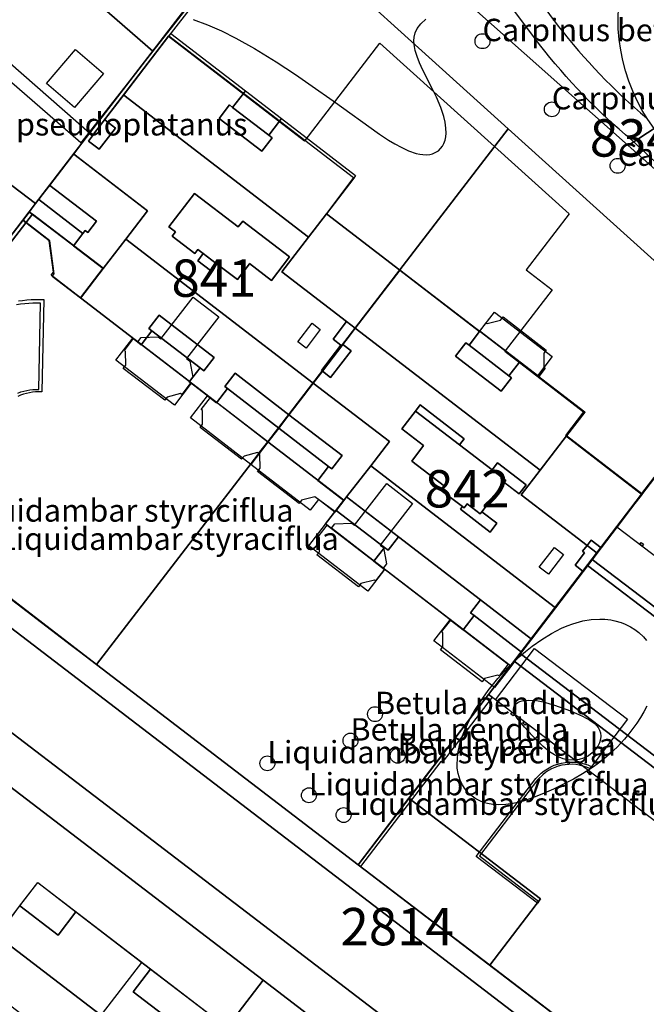
# Model space of a CAD drawing. Units: metres. Extents: x 371 to 2500344, y 152 to 1116202.
# Drawn here: x 2499352 to 2499394, y 1116018 to 1116084 of the extents above; entities that cross this region are included whole.
import ezdxf

# ---------------------------------------------------------------- set-up
doc = ezdxf.new("R2010")
doc.units = ezdxf.units.M
doc.header["$LTSCALE"] = 0.0002
for name, color, linetype, lineweight in [('cad_n_parcelle_mensu', 10, 'Continuous', 25), ('cad_s_batiment_horsol', 10, 'Continuous', 25), ('cad_s_batiment_horsol_toit', 10, 'Continuous', 25), ('cad_s_batiment_horsol_toit_sp', 10, 'Continuous', 25), ('cad_s_batiment_sousol', 10, 'Continuous', 25), ('cad_s_domroutier_objets_niv0', 10, 'Continuous', 25), ('cad_s_objetdivers_poly', 10, 'Continuous', 25), ('cad_s_parcelle_mensu', 10, 'Continuous', 25), ('geo_l_mna_courbe_niveau', 10, 'Continuous', 25), ('sipv_n_ica_arbre_isole', 10, 'Continuous', 25), ('sipv_p_ica_arbre_isole', 10, 'Continuous', 25)]:
    doc.layers.add(name, color=color, linetype=linetype, lineweight=lineweight)
doc.layers.add('sipv_ica_p_arbre_isole', color=92, linetype='Continuous')
doc.styles.add('ECRITURE_DROIT', font='romans.shx')

# ---------------------------------------------------------------- blocks, each defined once
blk = doc.blocks.new('AP1S2_FeatureWriter_0_FMEBLOCK69')
at = {"layer": 'cad_s_batiment_horsol_toit'}
for points in [[(6.587, 0.126), (4.799, -2.199), (9.124, -5.523), (8.221, -6.697), (8.745, -7.1), (7.446, -8.79), (7.505, -8.835), (6.894, -9.632), (-5.645, 0.005), (-4.201, 1.896), (-9.124, 5.679), (-8.062, 7.063), (-7.862, 6.912), (-8.139, 6.549), (-7.43, 6.006), (-6.341, 7.429), (-7.049, 7.975), (-5.782, 9.632)], [(4.107, -2.77), (5.315, -1.184), (2.177, 1.207), (1.878, 0.814), (-1.057, 3.05), (-2.762, 0.811), (-2.325, 0.478), (-2.547, 0.186), (-1.022, -0.976), (-0.816, -0.705), (-0.462, -0.974), (-0.83, -1.457), (0.031, -2.113), (0.399, -1.63), (1.819, -2.711), (2.631, -1.646), (2.636, -1.639)]]:
    blk.add_lwpolyline(points, close=True, dxfattribs=at)
blk = doc.blocks.new('AP1S2_FeatureWriter_0_FMEBLOCK122')
at = {"layer": 'cad_s_batiment_horsol_toit'}
for points in [[(6.017, -0.156), (4.754, -1.8), (9.158, -5.185), (8.862, -5.573), (8.994, -5.674), (8.36, -6.505), (8.901, -6.918), (7.048, -9.348), (-5.312, 0.151), (-4.063, 1.769), (-9.158, 5.685), (-8.547, 6.481), (-7.997, 6.059), (-6.626, 7.843), (-7.177, 8.266), (-6.974, 8.531), (-6.347, 9.348)], [(-3.236, 2.623), (-1.777, 1.501), (-2.574, 0.464), (-0.386, -1.218), (-0.6, -1.496), (0.821, -2.588), (0.688, -2.76), (2.672, -4.284), (3.124, -3.696), (2.12, -2.925), (3.624, -0.968), (4.613, -1.728), (5.082, -1.119), (3.173, 0.348), (2.804, -0.132), (0.625, 1.542), (0.943, 1.956), (-2.006, 4.223), (-2.324, 3.809)]]:
    blk.add_lwpolyline(points, close=True, dxfattribs=at)
blk = doc.blocks.new('AP1S2_FeatureWriter_0_FMEBLOCK236')
at = {"layer": 'cad_s_domroutier_objets_niv0'}
for points in [[(-33.948, 66.68), (63.602, -7.895), (71.289, -13.773), (71.589, -14.126), (71.863, -14.5), (72.109, -14.893), (72.326, -15.303), (72.513, -15.727), (72.681, -16.203), (72.811, -16.691), (72.902, -17.188), (72.953, -17.69), (72.965, -18.195), (72.937, -18.699), (72.869, -19.199), (72.762, -19.693), (72.616, -20.176), (71.403, -27.548), (71.381, -27.593), (71.355, -27.636), (71.326, -27.677), (71.293, -27.715)], [(67.206, -31.048), (68.499, -23.065), (66.049, -21.205), (64.108, -19.725), (67.607, -15.436), (64.456, -12.927), (58.164, -7.587), (54.634, -4.877), (24.856, 17.929), (4.261, 33.78), (-13.09, 47.053)]]:
    blk.add_lwpolyline(points, dxfattribs=at)
blk = doc.blocks.new('AP1S2_FeatureWriter_0_FMEBLOCK237')
at = {"layer": 'cad_s_domroutier_objets_niv0'}
blk.add_lwpolyline([(33.005, -88.436), (32.216, -90.416), (29.908, -97.086), (30.918, -97.396, -0.399323), (31.328, -97.905, -0.071985), (30.959, -99.305, -0.082223), (29.527, -101.269, -0.342871), (20.46, -102.325, -0.182013), (20.339, -102.025, -0.15684), (20.419, -101.756), (21.189, -100.815), (-104.063, -4.994, -0.090245), (-108.447, -0.249, -0.208216), (-108.972, 3.962, 0.091964)], format="xyb", dxfattribs=at)
blk.add_lwpolyline([(-64.925, -33.002), (-54.297, -41.137), (-52.598, -42.417), (-50.928, -43.707), (-35.115, -55.811), (-15.7, -70.642)], dxfattribs=at)
blk = doc.blocks.new('AP1S2_FeatureWriter_0_FMEBLOCK770')
at = {"layer": 'geo_l_mna_courbe_niveau'}
blk.add_lwpolyline([(-311.117, 90.827), (-310.158, 90.474), (-309.219, 90.063), (-308.264, 89.586), (-307.012, 88.883), (-305.565, 87.987), (-304.282, 87.142), (-303.155, 86.372), (-301.748, 85.379), (-298.659, 83.154), (-298.059, 82.759), (-297.635, 82.502), (-297.218, 82.274), (-296.716, 82.042), (-296.201, 81.867), (-295.959, 81.813), (-295.766, 81.787), (-295.531, 81.778), (-295.297, 81.798), (-295.116, 81.84), (-294.836, 81.964), (-294.721, 82.044), (-294.571, 82.185), (-294.453, 82.342), (-294.358, 82.519), (-294.278, 82.747), (-294.233, 82.967), (-294.21, 83.228), (-294.221, 83.559), (-294.278, 83.962), (-294.367, 84.335), (-294.56, 84.928), (-294.846, 85.618), (-295.065, 86.082), (-295.751, 87.44), (-295.979, 87.928), (-296.145, 88.34), (-296.272, 88.741), (-296.351, 89.143), (-296.367, 89.409), (-296.35, 89.651), (-296.281, 89.933), (-296.137, 90.23), (-295.894, 90.541), (-295.563, 90.845)], dxfattribs=at)
blk = doc.blocks.new('SIPV_ICA_ARBRE_ISOLE')
at = {"layer": 'sipv_ica_p_arbre_isole'}
blk.add_circle((0, 0), 0.5, dxfattribs=at)

msp = doc.modelspace()

# ---------------------------------------------------------------- linework, layer by layer
at = {"layer": 'cad_s_batiment_horsol'}
for points in [[(2499348.5902, 1116093.8672), (2499353.7352, 1116097.2117), (2499365.1892, 1116087.0557), (2499356.9498, 1116076.3282), (2499341.9117, 1116089.5267)], [(2499352.9401, 1116071.0494), (2499353.34, 1116071.6292), (2499356.9498, 1116076.3282), (2499357.1498, 1116076.178), (2499362.2493, 1116082.8467), (2499374.6078, 1116073.3479), (2499372.7879, 1116070.9584), (2499377.6975, 1116067.1888), (2499368.868, 1116055.6816), (2499356.3395, 1116065.3103), (2499357.8593, 1116067.2998), (2499353.1388, 1116070.8979)], [(2499372.7273, 1116050.1924), (2499373.9472, 1116051.772), (2499368.868, 1116055.6816), (2499377.6975, 1116067.1888), (2499390.0657, 1116057.6899), (2499388.8458, 1116056.1003), (2499393.8956, 1116052.2105), (2499393.2562, 1116051.3675), (2499392.2353, 1116050.0214), (2499385.1065, 1116040.6743)], [(2499403.0306, 1116024.0032), (2499383.6371, 1116038.7753), (2499385.1065, 1116040.6743), (2499392.2253, 1116049.9814), (2499411.5838, 1116035.2674)], [(2499356.1052, 1116003.395), (2499343.6123, 1116012.9584), (2499352.2608, 1116024.5922), (2499353.4806, 1116026.1814), (2499366.0738, 1116016.5272), (2499365.5013, 1116015.6688)]]:
    msp.add_lwpolyline(points, close=True, dxfattribs=at)
at = {"layer": 'cad_s_batiment_horsol_toit'}
for points in [[(2499354.5075, 1116097.9595), (2499365.9863, 1116087.958), (2499361.1742, 1116081.8159), (2499347.8558, 1116093.4204)], [(2499347.8558, 1116093.4204), (2499361.1742, 1116081.8159), (2499356.3615, 1116075.6733), (2499341.1191, 1116088.9541)], [(2499362.2537, 1116082.8208), (2499362.3825, 1116082.9893), (2499367.3744, 1116079.1528), (2499367.2453, 1116078.9844), (2499366.5192, 1116078.04), (2499366.2963, 1116078.2114), (2499365.6081, 1116077.3159), (2499368.4726, 1116075.1143), (2499369.1609, 1116076.0098), (2499368.9351, 1116076.1831), (2499369.6612, 1116077.1279), (2499369.7904, 1116077.2959), (2499374.7429, 1116073.4898), (2499374.6144, 1116073.3208), (2499372.7942, 1116070.9312), (2499371.6015, 1116069.3652), (2499359.2333, 1116078.8706)], [(2499369.6612, 1116077.1279), (2499368.9351, 1116076.1831), (2499366.5192, 1116078.04), (2499367.2453, 1116078.9844), (2499367.3744, 1116079.1528), (2499369.7904, 1116077.2959)], [(2499365.6081, 1116077.3159), (2499366.2963, 1116078.2114), (2499366.5192, 1116078.04), (2499368.9351, 1116076.1831), (2499369.1609, 1116076.0098), (2499368.4726, 1116075.1143)], [(2499357.5855, 1116075.2451), (2499356.8757, 1116075.7876), (2499357.1535, 1116076.1509), (2499357.9659, 1116077.2134), (2499358.6735, 1116076.668)], [(2499359.3699, 1116069.2437), (2499357.8633, 1116067.271), (2499355.8665, 1116068.793), (2499356.4984, 1116069.6152), (2499356.6467, 1116069.8081), (2499356.827, 1116069.6699), (2499357.4136, 1116070.4331), (2499354.29, 1116072.8335), (2499355.8911, 1116074.918), (2499360.8142, 1116071.1343)], [(2499354.29, 1116072.8335), (2499357.4136, 1116070.4331), (2499356.827, 1116069.6699), (2499356.6467, 1116069.8081), (2499356.4984, 1116069.6152), (2499353.5552, 1116071.877)], [(2499370.3304, 1116068.0552), (2499369.1219, 1116066.4688), (2499367.6506, 1116067.5996), (2499367.6456, 1116067.5928), (2499366.8339, 1116066.5273), (2499365.4143, 1116067.6084), (2499364.5529, 1116068.2647), (2499364.1991, 1116068.5342), (2499363.9927, 1116068.2632), (2499362.4679, 1116069.4243), (2499362.6904, 1116069.7163), (2499362.2529, 1116070.0498), (2499363.9581, 1116072.2886), (2499366.893, 1116070.0532), (2499367.1918, 1116070.4458)], [(2499353.5552, 1116071.877), (2499356.4984, 1116069.6152), (2499355.8665, 1116068.793), (2499357.8633, 1116067.271), (2499356.3433, 1116065.2813), (2499354.4479, 1116066.7378), (2499354.5822, 1116066.9126), (2499354.2889, 1116069.1231), (2499352.4963, 1116070.501)], [(2499371.6015, 1116069.3652), (2499372.7942, 1116070.9312), (2499377.7046, 1116067.1611), (2499374.7191, 1116063.27), (2499374.1389, 1116063.7158), (2499369.8142, 1116067.0396)], [(2499371.2497, 1116058.7481), (2499370.2821, 1116057.4868), (2499366.6753, 1116060.2588), (2499365.9892, 1116059.3662), (2499366.1654, 1116059.231), (2499365.4417, 1116058.2891), (2499363.6159, 1116059.6924), (2499364.3343, 1116060.627), (2499364.597, 1116060.4253), (2499365.2885, 1116061.3247), (2499361.6135, 1116064.1494), (2499360.9221, 1116063.2495), (2499361.112, 1116063.1035), (2499360.3935, 1116062.169), (2499356.3433, 1116065.2813), (2499357.8633, 1116067.271), (2499359.3699, 1116069.2437), (2499371.9087, 1116059.6069)], [(2499365.0463, 1116067.1255), (2499364.1849, 1116067.7813), (2499364.5529, 1116068.2647), (2499365.4143, 1116067.6084)], [(2499374.7191, 1116063.27), (2499377.7046, 1116067.1611), (2499383.0388, 1116063.0645), (2499382.3306, 1116062.1431), (2499382.1191, 1116062.3052), (2499381.4232, 1116061.3999), (2499384.4739, 1116059.0552), (2499385.1697, 1116059.9609), (2499385.0004, 1116060.0908), (2499385.7096, 1116061.0137), (2499390.075, 1116057.6611), (2499388.8549, 1116056.0713), (2499387.0839, 1116053.7666)], [(2499383.0388, 1116063.0645), (2499384.0285, 1116064.3521), (2499387.8935, 1116061.3818), (2499386.9043, 1116060.0962), (2499385.7096, 1116061.0137), (2499385.0004, 1116060.0908), (2499382.3306, 1116062.1431)], [(2499365.2885, 1116061.3247), (2499364.597, 1116060.4253), (2499364.3343, 1116060.627), (2499361.112, 1116063.1035), (2499360.9221, 1116063.2495), (2499361.6135, 1116064.1494)], [(2499374.7191, 1116063.27), (2499374.0923, 1116062.4531), (2499373.8893, 1116062.1885), (2499372.5197, 1116060.4033), (2499372.4608, 1116060.4487), (2499373.7601, 1116062.1392), (2499373.2365, 1116062.5415), (2499374.1389, 1116063.7158)], [(2499364.3343, 1116060.627), (2499363.6159, 1116059.6924), (2499363.7496, 1116059.5894), (2499362.6201, 1116058.1201), (2499358.7052, 1116061.1289), (2499359.8346, 1116062.5981), (2499360.3935, 1116062.169), (2499361.112, 1116063.1035)], [(2499373.0691, 1116059.981), (2499372.5197, 1116060.4033), (2499373.8893, 1116062.1885), (2499374.4402, 1116061.7651)], [(2499382.1191, 1116062.3052), (2499382.3306, 1116062.1431), (2499385.0004, 1116060.0908), (2499385.1697, 1116059.9609), (2499384.4739, 1116059.0552), (2499381.4232, 1116061.3999)], [(2499369.8564, 1116056.9321), (2499369.5968, 1116056.5938), (2499366.1654, 1116059.231), (2499365.9892, 1116059.3662), (2499366.6753, 1116060.2588), (2499370.2821, 1116057.4868)], [(2499369.5968, 1116056.5938), (2499368.874, 1116055.6519), (2499367.7331, 1116054.1646), (2499363.6957, 1116057.2676), (2499364.8377, 1116058.7534), (2499365.4417, 1116058.2891), (2499366.1654, 1116059.231)], [(2499375.755, 1116054.0737), (2499374.1431, 1116051.9863), (2499373.954, 1116051.7412), (2499372.2195, 1116053.0762), (2499372.9339, 1116054.0288), (2499373.1485, 1116053.8638), (2499373.8346, 1116054.7568), (2499370.2821, 1116057.4868), (2499371.2497, 1116058.7481), (2499371.9087, 1116059.6069), (2499377.004, 1116055.6909)], [(2499378.7426, 1116057.7315), (2499379.0605, 1116058.145), (2499382.0094, 1116055.8784), (2499381.6916, 1116055.4648)], [(2499373.8346, 1116054.7568), (2499373.1485, 1116053.8638), (2499372.9339, 1116054.0288), (2499369.5968, 1116056.5938), (2499369.8564, 1116056.9321), (2499370.2821, 1116057.4868)], [(2499384.6901, 1116052.9546), (2499383.1861, 1116050.9976), (2499383.083, 1116050.8633), (2499382.2096, 1116051.5347), (2499381.9932, 1116051.2529), (2499381.8871, 1116051.3345), (2499380.4663, 1116052.4263), (2499380.6803, 1116052.7046), (2499378.4926, 1116054.3862), (2499379.29, 1116055.4238), (2499377.8309, 1116056.5454), (2499378.7426, 1116057.7315), (2499381.6916, 1116055.4648), (2499383.8708, 1116053.79), (2499384.7897, 1116053.084)], [(2499368.8739, 1116055.6514), (2499369.5968, 1116056.5938), (2499372.9339, 1116054.0288), (2499372.2195, 1116053.0762), (2499373.954, 1116051.7412), (2499373.4493, 1116051.0879), (2499373.3621, 1116050.9751), (2499372.2584, 1116051.8232), (2499371.7093, 1116051.1089), (2499367.7331, 1116054.1646)], [(2499385.8202, 1116052.1226), (2499387.0839, 1116053.7666), (2499388.8549, 1116056.0713), (2499393.9056, 1116052.1807), (2499393.2661, 1116051.3379), (2499392.245, 1116049.9912), (2499391.1716, 1116048.584), (2499390.4986, 1116049.0972), (2499390.2244, 1116048.7378)], [(2499388.1142, 1116044.5747), (2499386.5149, 1116042.4775), (2499383.1047, 1116045.0986), (2499377.6098, 1116049.3218), (2499374.1431, 1116051.9863), (2499375.755, 1116054.0737)], [(2499385.6798, 1116052.1939), (2499384.6901, 1116052.9546), (2499384.7897, 1116053.084), (2499383.8708, 1116053.79), (2499384.2397, 1116054.27), (2499386.1482, 1116052.8032)], [(2499376.9181, 1116048.4219), (2499376.6737, 1116048.6099), (2499373.4493, 1116051.0879), (2499373.954, 1116051.7412), (2499374.1431, 1116051.9863), (2499377.6098, 1116049.3218)], [(2499381.755, 1116051.1626), (2499381.8871, 1116051.3345), (2499381.9932, 1116051.2529), (2499382.2096, 1116051.5347), (2499383.083, 1116050.8633), (2499383.1861, 1116050.9976), (2499384.1902, 1116050.2261), (2499383.7385, 1116049.6382)], [(2499376.6737, 1116048.6099), (2499375.9599, 1116047.6812), (2499376.6843, 1116047.124), (2499375.5671, 1116045.6704), (2499371.616, 1116048.707), (2499372.7339, 1116050.1616), (2499373.3621, 1116050.9751), (2499373.4493, 1116051.0879)], [(2499409.9145, 1116033.0689), (2499390.5635, 1116047.8086), (2499392.2253, 1116049.9814), (2499411.5838, 1116035.2676), (2499410.0736, 1116033.2783)], [(2499383.1047, 1116045.0986), (2499382.4308, 1116044.2217), (2499382.6623, 1116044.044), (2499381.9296, 1116043.0908), (2499375.9599, 1116047.6812), (2499376.6737, 1116048.6099), (2499376.9181, 1116048.4219), (2499377.6098, 1116049.3218)], [(2499390.0602, 1116048.2485), (2499389.9281, 1116048.3491), (2499390.2244, 1116048.7378), (2499390.8955, 1116048.2217), (2499389.9672, 1116047.0044), (2499389.4262, 1116047.417)], [(2499390.2244, 1116048.7378), (2499390.4986, 1116049.0972), (2499391.1716, 1116048.584), (2499390.8955, 1116048.2217)], [(2499385.7448, 1116041.5088), (2499390.2545, 1116047.4048), (2499406.7705, 1116034.8247), (2499405.626, 1116033.3218), (2499405.1945, 1116033.6509), (2499402.9569, 1116030.7134), (2499403.4198, 1116030.3608), (2499402.8185, 1116029.5713), (2499405.6315, 1116027.4287), (2499405.118, 1116026.7524)], [(2499406.7705, 1116034.8247), (2499390.2545, 1116047.4048), (2499390.5635, 1116047.8086), (2499409.9145, 1116033.0689), (2499409.8659, 1116033.0049), (2499408.4648, 1116031.1597), (2499405.626, 1116033.3218)], [(2499386.5149, 1116042.4775), (2499385.8442, 1116041.5986), (2499382.6623, 1116044.044), (2499382.4308, 1116044.2217), (2499383.1047, 1116045.0986)], [(2499385.1145, 1116040.6416), (2499384.0292, 1116039.2295), (2499379.974, 1116042.3462), (2499381.06, 1116043.7593), (2499381.9296, 1116043.0908), (2499382.6623, 1116044.044), (2499385.8442, 1116041.5986)], [(2499385.3559, 1116041.0005), (2499385.7448, 1116041.5088), (2499405.118, 1116026.7524), (2499404.9132, 1116026.4824), (2499404.7308, 1116026.2422)], [(2499385.3559, 1116041.0005), (2499404.7308, 1116026.2422), (2499404.6008, 1116026.0713), (2499403.0306, 1116024.0034), (2499383.6371, 1116038.7754), (2499385.1065, 1116040.6743)], [(2499353.4806, 1116026.1816), (2499356.0379, 1116024.2207), (2499354.8482, 1116022.667), (2499352.2875, 1116024.627)], [(2499356.0379, 1116024.2207), (2499361.0239, 1116020.3984), (2499359.8529, 1116018.8687), (2499364.9588, 1116014.96), (2499363.8158, 1116013.4673), (2499363.4115, 1116012.939), (2499350.7839, 1116022.6055), (2499351.1134, 1116023.0488), (2499352.2608, 1116024.5923), (2499352.2875, 1116024.627), (2499354.8482, 1116022.667)], [(2499349.6181, 1116021.0371), (2499350.7839, 1116022.6055), (2499363.4115, 1116012.939), (2499358.4418, 1116006.4473), (2499345.9058, 1116016.0435)], [(2499359.8529, 1116018.8687), (2499361.0239, 1116020.3984), (2499366.0738, 1116016.5273), (2499365.5013, 1116015.669), (2499365.2124, 1116015.2915), (2499364.9588, 1116014.96)]]:
    msp.add_lwpolyline(points, close=True, dxfattribs=at)
at = {"layer": 'cad_s_batiment_horsol_toit_sp'}
for points in [[(2499355.934, 1116078.0493), (2499354.0634, 1116079.6509), (2499356.0125, 1116081.9277), (2499357.8691, 1116080.3101)], [(2499372.378, 1116063.1792), (2499371.4274, 1116061.9399), (2499370.8765, 1116062.3628), (2499371.8271, 1116063.6016)], [(2499388.6516, 1116048.1382), (2499387.6367, 1116046.8174), (2499387.0227, 1116047.2896), (2499388.0376, 1116048.6099)]]:
    msp.add_lwpolyline(points, close=True, dxfattribs=at)
at = {"layer": 'cad_s_batiment_sousol'}
msp.add_lwpolyline([(2499394.7058, 1116076.6295, -0.2372221), (2499392.8363, 1116087.5741)], format="xyb", dxfattribs=at)
msp.add_lwpolyline([(2499345.9093, 1116061.5328), (2499353.1393, 1116070.8986), (2499352.9401, 1116071.0494), (2499353.34, 1116071.6292), (2499356.9498, 1116076.3282), (2499357.1498, 1116076.178), (2499362.2193, 1116082.8067), (2499371.3282, 1116075.8074), (2499371.3577, 1116075.8456), (2499376.3578, 1116082.3458), (2499384.0268, 1116075.4369), (2499389.0262, 1116070.9376), (2499386.1465, 1116067.1885), (2499387.8962, 1116065.8485), (2499384.7557, 1116061.7679), (2499384.7265, 1116061.7295), (2499389.9956, 1116057.6799), (2499388.7757, 1116056.0903), (2499393.8652, 1116052.1708), (2499393.8003, 1116052.0856), (2499385.1065, 1116040.6743), (2499383.6371, 1116038.7753), (2499378.31, 1116031.8191), (2499374.9114, 1116027.3715), (2499357.4187, 1116040.7651), (2499344.9685, 1116050.3353)], dxfattribs=at)
for points in [[(2499403.0306, 1116024.0032), (2499401.7133, 1116022.2681), (2499394.3261, 1116012.5403), (2499383.7136, 1116020.6454), (2499387.112, 1116025.0831), (2499378.31, 1116031.8191), (2499383.6371, 1116038.7753), (2499385.1065, 1116040.6743), (2499393.8003, 1116052.0856), (2499393.8652, 1116052.1708), (2499393.8956, 1116052.2105), (2499400.1147, 1116060.2889), (2499419.4238, 1116045.5924), (2499412.9101, 1116037.0146), (2499411.5838, 1116035.2674)], [(2499348.8909, 1116020.0588), (2499355.7929, 1116014.7876), (2499360.4423, 1116020.8443), (2499366.0738, 1116016.5272), (2499365.5038, 1116015.6675), (2499356.0653, 1116003.424), (2499355.1054, 1116002.0744), (2499341.1271, 1115983.8295), (2499338.471, 1115985.8653), (2499306.0507, 1116010.7058), (2499303.3349, 1116012.7865), (2499306.917, 1116017.4086), (2499311.2417, 1116022.989), (2499318.4113, 1116032.2391), (2499323.838, 1116039.2405), (2499338.9234, 1116027.673)], [(2499387.112, 1116025.0831), (2499383.7136, 1116020.6454), (2499374.9114, 1116027.3715), (2499378.31, 1116031.8191)]]:
    msp.add_lwpolyline(points, close=True, dxfattribs=at)
at = {"layer": 'cad_s_domroutier_objets_niv0'}
for points in [[(2499374.4684, 1116102.1323), (2499388.2966, 1116083.4952), (2499388.6261, 1116083.0753), (2499388.9608, 1116082.6599), (2499389.3011, 1116082.2491), (2499389.6471, 1116081.8429), (2499389.9981, 1116081.441), (2499390.3544, 1116081.0439), (2499390.7162, 1116080.6516), (2499391.0828, 1116080.2643), (2499391.4548, 1116079.8817), (2499391.8317, 1116079.5042), (2499392.2134, 1116079.1316), (2499392.6005, 1116078.7642), (2499392.992, 1116078.4019), (2499393.3884, 1116078.045), (2499393.7896, 1116077.6933), (2499394.1958, 1116077.3459)], [(2499398.885, 1116070.597), (2499393.2159, 1116075.8563), (2499392.7907, 1116076.2177), (2499392.3715, 1116076.5833), (2499391.9571, 1116076.9549), (2499391.5476, 1116077.3318), (2499391.1433, 1116077.7141), (2499390.744, 1116078.1014), (2499390.3498, 1116078.4944), (2499389.9609, 1116078.8925), (2499389.5775, 1116079.2957), (2499389.1991, 1116079.7038), (2499388.8265, 1116080.1173), (2499388.4594, 1116080.5354), (2499388.0977, 1116080.9581), (2499387.7416, 1116081.3859), (2499387.3914, 1116081.8183), (2499387.0467, 1116082.2555), (2499374.7084, 1116098.743)]]:
    msp.add_lwpolyline(points, dxfattribs=at)
msp.add_lwpolyline([(2499431.2155, 1115982.3668), (2499430.4458, 1115981.4266), (2499430.4268, 1115981.3964), (2499430.4102, 1115981.3648), (2499430.3961, 1115981.332), (2499430.3845, 1115981.2982), (2499430.3757, 1115981.2637), (2499430.3695, 1115981.2285), (2499430.3661, 1115981.193), (2499430.3655, 1115981.1573), (2499427.8941, 1115977.9801), (2499330.3445, 1116052.555), (2499302.8094, 1116073.7125), (2499305.9635, 1116078.1878)], close=True, dxfattribs=at)
at = {"layer": 'cad_s_objetdivers_poly'}
for points in [[(2499365.1892, 1116087.0557), (2499365.3891, 1116086.9055), (2499362.2493, 1116082.8467), (2499357.1498, 1116076.178), (2499356.9498, 1116076.3282)], [(2499345.9093, 1116061.5328), (2499341.9785, 1116056.3248), (2499341.9337, 1116056.3657), (2499341.7485, 1116056.5348), (2499349.9801, 1116067.2403), (2499352.9401, 1116071.0494), (2499353.14, 1116070.8994)], [(2499356.3395, 1116065.3103), (2499354.3798, 1116066.82), (2499354.5298, 1116067.02), (2499354.2397, 1116069.1296), (2499352.4931, 1116070.4741), (2499352.9401, 1116071.0494), (2499357.8593, 1116067.2998)], [(2499360.1673, 1116062.3685), (2499360.3889, 1116062.6605), (2499361.529, 1116062.7005), (2499361.7089, 1116062.5705), (2499363.8687, 1116065.3599), (2499365.5884, 1116064.0301), (2499363.4286, 1116061.2408), (2499363.6586, 1116061.0706), (2499363.8586, 1116059.9909), (2499363.6322, 1116059.7056)], [(2499383.0472, 1116063.08), (2499383.4666, 1116063.6391), (2499383.5467, 1116063.5793), (2499384.4363, 1116063.8093), (2499384.6063, 1116064.0292), (2499387.4961, 1116061.8095), (2499387.3262, 1116061.5995), (2499387.3362, 1116060.6695), (2499387.416, 1116060.6097), (2499386.9949, 1116060.0483)], [(2499359.8899, 1116062.5816), (2499363.7286, 1116059.6315), (2499363.1187, 1116058.8413), (2499363.0386, 1116058.9011), (2499362.1386, 1116058.6712), (2499361.9785, 1116058.4514), (2499359.1989, 1116060.5811), (2499359.3689, 1116060.8011), (2499359.3589, 1116061.7208), (2499359.279, 1116061.7909)], [(2499368.868, 1116055.6816), (2499368.2579, 1116054.8867), (2499368.1779, 1116054.9517), (2499367.2781, 1116054.7216), (2499367.1179, 1116054.5017), (2499364.3382, 1116056.6316), (2499364.5085, 1116056.8516), (2499364.4985, 1116057.7713), (2499364.4184, 1116057.8414), (2499365.0289, 1116058.6321)], [(2499368.2579, 1116054.8867), (2499368.868, 1116055.6816), (2499373.9472, 1116051.772), (2499373.3507, 1116050.9996), (2499372.0175, 1116052.002), (2499371.1175, 1116051.7722), (2499370.9576, 1116051.5521), (2499368.1779, 1116053.682), (2499368.3478, 1116053.9017), (2499368.3378, 1116054.8217)], [(2499373.1236, 1116049.8876), (2499373.3473, 1116050.1824), (2499374.487, 1116050.2223), (2499374.667, 1116050.0924), (2499376.8271, 1116052.8817), (2499378.5468, 1116051.5517), (2499376.387, 1116048.7624), (2499376.6169, 1116048.5925), (2499376.8169, 1116047.5128), (2499376.5869, 1116047.2227)], [(2499372.8462, 1116050.101), (2499376.6843, 1116047.1495), (2499376.0768, 1116046.3628), (2499375.997, 1116046.4229), (2499375.0968, 1116046.1929), (2499374.937, 1116045.9729), (2499372.1573, 1116048.1029), (2499372.3273, 1116048.3228), (2499372.3173, 1116049.2426), (2499372.2374, 1116049.3127)], [(2499393.7533, 1116048.8193), (2499393.8434, 1116048.9392), (2499394.0026, 1116048.8182), (2499393.9126, 1116048.6981)], [(2499381.1091, 1116043.7469), (2499384.948, 1116040.796), (2499384.3369, 1116040.0045), (2499384.2567, 1116040.0646), (2499383.3569, 1116039.8345), (2499383.1968, 1116039.6147), (2499380.4162, 1116041.7437), (2499380.5864, 1116041.9637), (2499380.5764, 1116042.8834), (2499380.4963, 1116042.9535)], [(2499384.1082, 1116038.4165), (2499386.7161, 1116041.8436), (2499392.9274, 1116037.1164), (2499390.3114, 1116033.6915)], [(2499383.6371, 1116038.7753), (2499383.8772, 1116038.5954), (2499380.5289, 1116034.2179), (2499380.4488, 1116034.2876), (2499375.0714, 1116027.2516), (2499374.9114, 1116027.3715)], [(2499385.2152, 1116037.5732), (2499385.3683, 1116037.4566), (2499385.2783, 1116037.3369), (2499385.1243, 1116037.454)], [(2499386.1748, 1116036.8423), (2499386.0848, 1116036.7224), (2499385.9195, 1116036.8483), (2499386.0093, 1116036.9685)], [(2499386.9919, 1116024.923), (2499386.902, 1116024.8031), (2499382.8109, 1116027.9312), (2499386.799, 1116033.1485), (2499387.1597, 1116033.5064), (2499387.3605, 1116033.6628), (2499387.5737, 1116033.8024), (2499387.7971, 1116033.9244), (2499388.0299, 1116034.0276), (2499388.2703, 1116034.1119), (2499388.5169, 1116034.1764), (2499388.7676, 1116034.2208), (2499389.0211, 1116034.2445), (2499389.2759, 1116034.2478), (2499389.5302, 1116034.2302), (2499389.7821, 1116034.1923), (2499390.0301, 1116034.1338), (2499390.2725, 1116034.0557), (2499390.5088, 1116033.9581), (2499390.3986, 1116033.8083), (2499390.1782, 1116033.903), (2499389.9511, 1116033.9795), (2499389.7188, 1116034.0368), (2499389.4822, 1116034.0749), (2499389.2433, 1116034.0933), (2499389.0038, 1116034.0919), (2499388.7651, 1116034.0707), (2499388.5293, 1116034.0297), (2499388.2975, 1116033.9698), (2499388.0714, 1116033.8906), (2499387.8526, 1116033.793), (2499387.6426, 1116033.6779), (2499387.4431, 1116033.5458), (2499387.2547, 1116033.3977), (2499386.9192, 1116033.0584), (2499383.0209, 1116027.9613)], [(2499390.3114, 1116033.6915), (2499390.4703, 1116033.5703), (2499390.3804, 1116033.4505), (2499390.2213, 1116033.5716)], [(2499391.1068, 1116033.0856), (2499391.2659, 1116032.9644), (2499391.175, 1116032.8453), (2499391.016, 1116032.9664)]]:
    msp.add_lwpolyline(points, close=True, dxfattribs=at)
for points in [[(2499352.1849, 1116065.097), (2499352.4666, 1116065.1342), (2499352.7487, 1116065.1638), (2499353.0318, 1116065.185), (2499353.3153, 1116065.1983), (2499353.5995, 1116065.2033), (2499353.8797, 1116065.2005), (2499353.7497, 1116059.0118), (2499353.5455, 1116059.0166), (2499353.3394, 1116059.009), (2499353.1342, 1116058.9889), (2499352.9303, 1116058.9563), (2499352.7289, 1116058.9115), (2499352.5308, 1116058.8545), (2499352.3365, 1116058.7855), (2499352.1465, 1116058.705)], [(2499352.1528, 1116058.9362), (2499352.3453, 1116059.0081), (2499352.5418, 1116059.0679), (2499352.7418, 1116059.1156), (2499352.9443, 1116059.151), (2499353.1486, 1116059.1738), (2499353.3536, 1116059.184), (2499353.5497, 1116059.1817), (2499353.6698, 1116064.9505), (2499353.421, 1116064.9505), (2499353.1493, 1116064.9431), (2499352.8779, 1116064.9279), (2499352.6069, 1116064.9051), (2499352.3369, 1116064.875), (2499352.0678, 1116064.837)]]:
    msp.add_lwpolyline(points, dxfattribs=at)
at = {"layer": 'cad_s_parcelle_mensu'}
for points in [[(2499483.8043, 1116135.0257), (2499392.9758, 1116075.4965), (2499372.3084, 1116093.8838), (2499370.0489, 1116096.7136), (2499369.7188, 1116097.2534), (2499368.7491, 1116101.1529), (2499369.2597, 1116132.7886), (2499443.5973, 1116181.4665), (2499454.9636, 1116179.1229)], [(2499348.5902, 1116093.8672), (2499353.7352, 1116097.2117), (2499358.8014, 1116100.5059), (2499365.2423, 1116094.5376), (2499368.5689, 1116091.4545), (2499365.1892, 1116087.0557), (2499356.9498, 1116076.3282), (2499353.34, 1116071.6292), (2499335.8762, 1116084.8991), (2499336.9623, 1116086.3106), (2499338.8455, 1116087.5349), (2499341.9117, 1116089.5267)], [(2499357.4187, 1116040.7651), (2499339.9181, 1116054.1558), (2499341.7485, 1116056.5348), (2499349.9801, 1116067.2403), (2499353.34, 1116071.6292), (2499356.9498, 1116076.3282), (2499365.1892, 1116087.0557), (2499368.5689, 1116091.4545), (2499384.9369, 1116076.6166), (2499377.6973, 1116067.189), (2499368.868, 1116055.6816)], [(2499341.7485, 1116056.5348), (2499339.9181, 1116054.1558), (2499322.4668, 1116067.463), (2499324.297, 1116069.8431), (2499332.5448, 1116080.5678), (2499335.5712, 1116084.5023), (2499335.8762, 1116084.8991), (2499353.34, 1116071.6292), (2499349.9801, 1116067.2403)], [(2499383.6371, 1116038.7753), (2499374.9114, 1116027.3715), (2499357.4187, 1116040.7651), (2499368.868, 1116055.6816), (2499377.6973, 1116067.189), (2499384.9369, 1116076.6166), (2499401.3145, 1116061.8585)], [(2499394.3261, 1116012.5403), (2499374.9114, 1116027.3715), (2499383.6371, 1116038.7753), (2499401.3145, 1116061.8585), (2499419.4238, 1116045.5924), (2499412.9101, 1116037.0146), (2499411.5838, 1116035.2674), (2499403.0306, 1116024.0032), (2499401.7133, 1116022.2681)], [(2499341.1271, 1115983.8295), (2499303.3349, 1116012.7865), (2499311.2417, 1116022.989), (2499330.9613, 1116048.4306), (2499351.2024, 1116032.9281), (2499368.5533, 1116019.6555)], [(2499389.1484, 1116003.8546), (2499361.7119, 1115968.0106), (2499341.1271, 1115983.8295), (2499368.5533, 1116019.6555)]]:
    msp.add_lwpolyline(points, close=True, dxfattribs=at)
for points in [[(2499456.8536, 1116020.3042), (2499439.5383, 1116034.8131), (2499416.0329, 1116054.9994), (2499404.1144, 1116065.5878), (2499392.9758, 1116075.4965), (2499483.8043, 1116135.0257)], [(2499453.9643, 1116016.7245), (2499427.0824, 1116039.1912), (2499419.4238, 1116045.5924), (2499401.3145, 1116061.8585), (2499384.9369, 1116076.6166), (2499368.5689, 1116091.4545), (2499365.2423, 1116094.5376), (2499365.7601, 1116130.5079), (2499369.2597, 1116132.7886), (2499368.7491, 1116101.1529), (2499369.7188, 1116097.2534), (2499370.0489, 1116096.7136), (2499372.3084, 1116093.8838), (2499392.9758, 1116075.4965), (2499404.1144, 1116065.5878), (2499416.0329, 1116054.9994), (2499439.5383, 1116034.8131), (2499456.8536, 1116020.3042)], [(2499339.9181, 1116054.1558), (2499357.4187, 1116040.7651), (2499374.9114, 1116027.3715), (2499394.3261, 1116012.5403)], [(2499389.1484, 1116003.8546), (2499368.5533, 1116019.6555), (2499351.2024, 1116032.9281)]]:
    msp.add_lwpolyline(points, dxfattribs=at)
at = {"layer": 'geo_l_mna_courbe_niveau'}
for points in [[(2499384.9297, 1116040.5623), (2499385.6845, 1116041.2816), (2499386.1087, 1116041.6446), (2499386.5448, 1116041.9893), (2499387.1932, 1116042.4497), (2499387.8543, 1116042.8554), (2499388.5209, 1116043.1978), (2499388.8988, 1116043.3611), (2499389.2807, 1116043.5024), (2499389.9374, 1116043.6871), (2499390.4906, 1116043.7813), (2499391.0697, 1116043.8151), (2499391.4126, 1116043.8016), (2499391.8134, 1116043.7522), (2499392.0896, 1116043.6957), (2499392.5063, 1116043.5728), (2499392.7783, 1116043.4658), (2499393.1343, 1116043.2886), (2499393.4229, 1116043.1087), (2499393.6819, 1116042.9133), (2499393.9908, 1116042.625), (2499394.2043, 1116042.3768)], [(2499394.2226, 1116037.9818), (2499394.0226, 1116037.5986), (2499393.8021, 1116037.2214), (2499393.5599, 1116036.8473), (2499393.0232, 1116036.1251), (2499392.7311, 1116035.7788), (2499392.227, 1116035.242), (2499391.5238, 1116034.5973), (2499390.9934, 1116034.1765), (2499390.6595, 1116033.9358), (2499389.912, 1116033.453), (2499389.3084, 1116033.1068), (2499388.6938, 1116032.7835), (2499387.9889, 1116032.4413), (2499387.357, 1116032.1594), (2499386.6464, 1116031.8754), (2499385.9398, 1116031.6396), (2499385.2865, 1116031.4782), (2499384.7814, 1116031.4025), (2499384.3125, 1116031.3805), (2499383.9186, 1116031.4059), (2499383.5732, 1116031.4677), (2499383.3663, 1116031.5253), (2499383.1485, 1116031.605), (2499382.9257, 1116031.7094), (2499382.7221, 1116031.8284), (2499382.5355, 1116031.9611), (2499382.3477, 1116032.1227), (2499382.1761, 1116032.3023), (2499382.0228, 1116032.4981), (2499381.8848, 1116032.716), (2499381.7364, 1116033.0255), (2499381.5984, 1116033.4797), (2499381.5426, 1116033.8435), (2499381.528, 1116034.0933), (2499381.577, 1116034.8191), (2499381.7174, 1116035.4686), (2499381.8525, 1116035.8983), (2499382.0241, 1116036.3442), (2499382.2234, 1116036.7882), (2499382.4791, 1116037.2876), (2499382.7623, 1116037.781), (2499383.2454, 1116038.5263), (2499383.6192, 1116039.0425), (2499384.2666, 1116039.8425), (2499384.9297, 1116040.5623)], [(2499385.4203, 1116037.406), (2499385.354, 1116037.5468), (2499385.3116, 1116037.6871), (2499385.3002, 1116037.814), (2499385.3402, 1116037.9834), (2499385.4294, 1116038.1091), (2499385.5875, 1116038.2269), (2499385.7314, 1116038.2928), (2499385.8943, 1116038.3424), (2499386.3063, 1116038.3947), (2499386.8313, 1116038.3623), (2499387.2787, 1116038.2764), (2499388.0375, 1116038.0576), (2499389.1126, 1116037.6665), (2499389.92, 1116037.3196), (2499390.408, 1116037.0541), (2499390.7572, 1116036.793), (2499390.9642, 1116036.5617), (2499391.064, 1116036.389), (2499391.1258, 1116036.2047), (2499391.1486, 1116035.9846), (2499391.1252, 1116035.7691), (2499391.0545, 1116035.537), (2499390.9353, 1116035.3007), (2499390.7717, 1116035.0735), (2499390.5709, 1116034.8676), (2499390.3106, 1116034.6725), (2499389.9939, 1116034.5124), (2499389.6943, 1116034.4218), (2499389.3375, 1116034.3778), (2499388.9212, 1116034.4035), (2499388.6281, 1116034.469), (2499388.3648, 1116034.562), (2499388.0433, 1116034.7198), (2499387.7177, 1116034.9288), (2499387.2833, 1116035.2808), (2499386.851, 1116035.7009), (2499386.0476, 1116036.5817), (2499385.7211, 1116036.9702), (2499385.5551, 1116037.1911), (2499385.4203, 1116037.406)]]:
    msp.add_lwpolyline(points, dxfattribs=at)

# ---------------------------------------------------------------- block references
at = {"layer": 'cad_s_batiment_horsol_toit'}
for name, p in [('AP1S2_FeatureWriter_0_FMEBLOCK69', (2499365.015, 1116069.2388)), ('AP1S2_FeatureWriter_0_FMEBLOCK122', (2499381.0666, 1116053.9224))]:
    msp.add_blockref(name, p, dxfattribs=at)
at = {"layer": 'cad_s_domroutier_objets_niv0'}
for name, p in [('AP1S2_FeatureWriter_0_FMEBLOCK237', (2499410.0265, 1116083.1822)), ('AP1S2_FeatureWriter_0_FMEBLOCK236', (2499364.2924, 1115985.8754))]:
    msp.add_blockref(name, p, dxfattribs=at)
at = {"layer": 'geo_l_mna_courbe_niveau'}
msp.add_blockref('AP1S2_FeatureWriter_0_FMEBLOCK770', (2499675, 1115993.1052), dxfattribs=at)
at = {"layer": 'sipv_p_ica_arbre_isole'}
for p in [(2499383.23, 1116082.48), (2499387.87, 1116077.92), (2499392.27, 1116074.14), (2499376.04, 1116037.45), (2499374.4, 1116035.68), (2499377.56, 1116034.67), (2499368.84, 1116034.16), (2499371.62, 1116032.02), (2499373.94, 1116030.7)]:
    msp.add_blockref('SIPV_ICA_ARBRE_ISOLE', p, dxfattribs=at)

# ---------------------------------------------------------------- texts
at = {"layer": 'cad_n_parcelle_mensu', "linetype": 'Continuous', "style": 'ECRITURE_DROIT'}
for s, p in [('834', (2499390.4043, 1116074.7566)), ('841', (2499362.4275, 1116065.3754)), ('842', (2499379.3666, 1116051.2785)), ('2814', (2499373.7357, 1116021.9847))]:
    msp.add_text(s, height=2.5, dxfattribs=at).set_placement(p)
at = {"layer": 'sipv_n_ica_arbre_isole', "linetype": 'Continuous', "style": 'ECRITURE_DROIT'}
for s, p in [('Carpinus betulus', (2499383.23, 1116082.48)), ('Carpinus betulus', (2499387.87, 1116077.92)), ('Acer pseudoplatanus', (2499347.35, 1116076.17)), ('Carpinus betulus', (2499392.27, 1116074.14)), ('Liquidambar styraciflua', (2499347.87, 1116050.33)), ('Liquidambar styraciflua', (2499350.9, 1116048.44)), ('Betula pendula', (2499376.04, 1116037.45)), ('Betula pendula', (2499374.4, 1116035.68)), ('Betula pendula', (2499377.56, 1116034.67)), ('Liquidambar styraciflua', (2499368.84, 1116034.16)), ('Liquidambar styraciflua', (2499371.62, 1116032.02)), ('Liquidambar styraciflua', (2499373.94, 1116030.7))]:
    msp.add_text(s, height=1.5, dxfattribs=at).set_placement(p)

doc.saveas('drawing.dxf')
